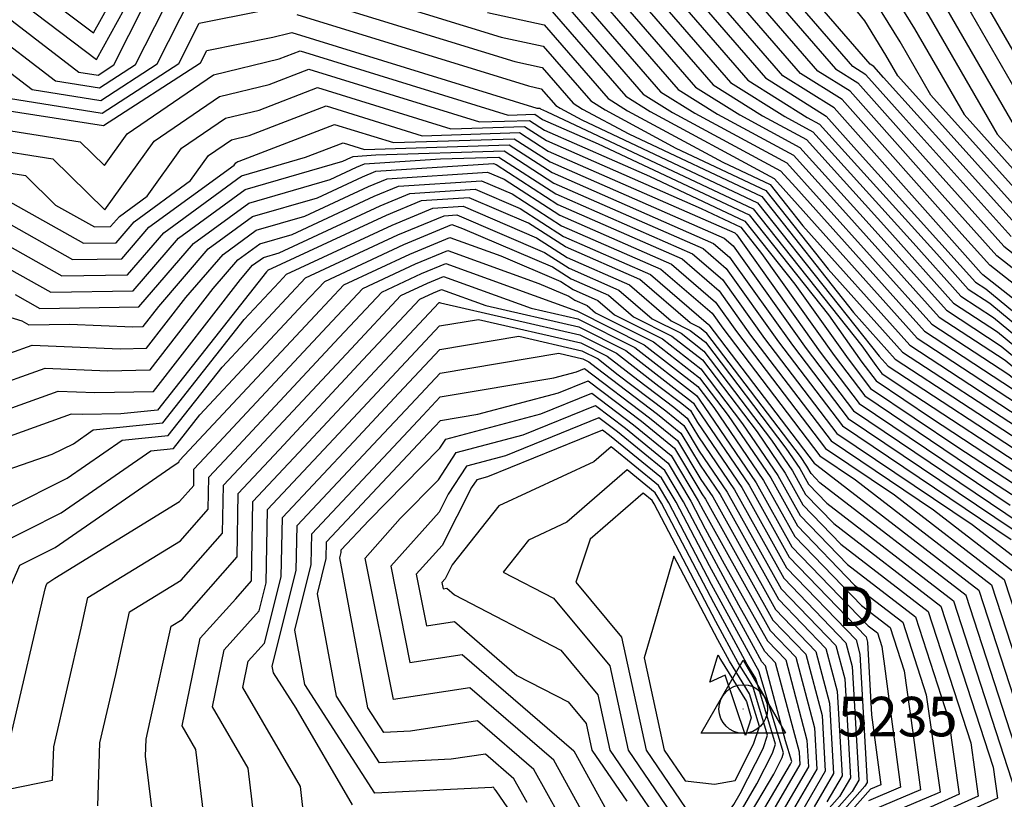
# Model space of a CAD drawing. Extents: x 625051 to 633554, y 7446011 to 7456989.
# Drawn here: x 628784 to 629407, y 7449398 to 7449891 of the extents above; entities that cross this region are included whole.
import ezdxf
from ezdxf.enums import TextEntityAlignment as Align

# ---------------------------------------------------------------- set-up
doc = ezdxf.new("R2010")
doc.units = 0
doc.header["$MEASUREMENT"] = 0
for name, color, linetype in [('border', 5, 'CONTINUOUS'), ('CE-CONT', 7, 'CONTINUOUS'), ('CE-CONTIN', 7, 'CONTINUOUS'), ('CE-MON-S', 7, 'CONTINUOUS')]:
    doc.layers.add(name, color=color, linetype=linetype)
doc.styles.get("Standard").update_dxf_attribs({"font": 'txt', "height": 0.2})

msp = doc.modelspace()

# ---------------------------------------------------------------- linework, layer by layer
at = {"layer": 'border', "color": 5, "linetype": 'Continuous'}
msp.add_3dface([(625433.8565, 7456283.117, 4982.1194), (633173.6737, 7456283.117, 0.0001), (633173.6737, 7446718.615, 0.0001), (625433.8565, 7446718.615, 4982.1194)], dxfattribs=at)
at = {"layer": 'CE-CONT', "color": 33, "linetype": 'Continuous'}
for points, elevation in [([(629298.8032, 7449012.7364), (629318.5087, 7449049.4239), (629388.9649, 7449202.1568), (629398.2261, 7449203.6562), (629576.9888, 7449234.783), (629579.3707, 7449281.8813), (629583.3106, 7449339.1377), (629603.3699, 7449392.2404), (629628.4394, 7449477.7287), (629648.5125, 7449518.7005), (629622.0331, 7449544.058), (629588.3639, 7449597.97), (629489.049, 7449702.2036), (629415.3978, 7449760.0713), (629330.3287, 7449854.617), (629324.0739, 7449861.6516), (629321.895, 7449863.0189), (629263.5476, 7449930.3035), (629137.3125, 7450085.5646), (629130.0249, 7450120.8855), (629103.5224, 7450247.0191), (629089.1328, 7450332.0218), (629087.4622, 7450378.9606)], 5066.9999), ([(629301.4895, 7449006.3833), (629325.1762, 7449050.4827), (629393.0416, 7449197.5994), (629468.4069, 7449209.8007), (629582.5044, 7449229.6678), (629585.0895, 7449280.7839), (629589.3655, 7449342.9246), (629607.9707, 7449392.178), (629631.223, 7449471.4694), (629655.6067, 7449521.2397), (629623.441, 7449552.0427), (629593.4078, 7449600.1326), (629480.989, 7449718.1191), (629419.867, 7449766.1426), (629339.3011, 7449855.6834), (629331.6787, 7449868.8443), (629318.3389, 7449890.3897), (629153.6945, 7450092.8918), (629137.3657, 7450172.0333), (629120.8517, 7450250.6285), (629111.8854, 7450303.5946), (629109.2642, 7450377.2416)], 5063.9999), ([(629304.1759, 7449000.0301), (629331.8436, 7449051.5414), (629397.1183, 7449193.042), (629538.5878, 7449215.9453), (629588.02, 7449224.5526), (629590.8083, 7449279.6865), (629595.4204, 7449346.7116), (629612.5716, 7449392.1156), (629634.0066, 7449465.2101), (629662.7009, 7449523.779), (629624.8488, 7449560.0273), (629598.4516, 7449602.2952), (629472.929, 7449734.0345), (629424.3362, 7449772.2138), (629360.2852, 7449843.4), (629340.7471, 7449877.1344), (629306.5541, 7449932.3602), (629170.0766, 7450100.219), (629144.7066, 7450223.1811), (629138.181, 7450254.2379), (629134.638, 7450275.1674), (629131.0663, 7450375.5226)], 5060.9999), ([(629152.3963, 7450372.1827), (629155.8654, 7450259.825), (629157.7687, 7450246.599), (629186.4586, 7450107.5461), (629294.7694, 7449974.3308), (629349.8155, 7449885.4245), (629381.2693, 7449831.1166), (629428.8053, 7449778.2851), (629464.869, 7449749.9499), (629603.4955, 7449604.4578), (629626.2567, 7449568.012), (629669.7951, 7449526.3182), (629636.7902, 7449458.9508), (629617.1724, 7449392.0532), (629601.4753, 7449350.4985), (629596.5271, 7449278.5891), (629593.6309, 7449221.3214), (629593.1689, 7449219.6379), (629591.3453, 7449219.2691), (629401.195, 7449188.4846), (629338.511, 7449052.6002), (629306.8622, 7448993.6769)], 5057.9999), ([(629312.2349, 7448980.9706), (629351.8459, 7449054.7177), (629409.3483, 7449179.3699), (629583.7807, 7449207.6097), (629601.0869, 7449211.1096), (629605.471, 7449227.0865), (629607.9646, 7449276.3942), (629613.5851, 7449358.0723), (629626.3741, 7449391.9284), (629642.3573, 7449446.4322), (629683.9835, 7449531.3966), (629629.0724, 7449583.9813), (629613.5832, 7449608.783), (629448.7489, 7449781.7808), (629437.7437, 7449790.4276), (629423.2376, 7449806.5497), (629367.9523, 7449902.0047), (629271.1999, 7450058.2718), (629219.2228, 7450122.2004), (629205.4548, 7450188.9304), (629192.5722, 7450278.4526), (629190.3802, 7450349.4451)], 5051.9999), ([(628767.778, 7450206.3541), (628812.7421, 7450216.4419), (628868.8947, 7450235.8293), (628904.8791, 7450202.3548), (628914.5933, 7450204.3048), (628956.5943, 7450194.9612), (629004.8837, 7450026.5748), (629007.4405, 7450022.1568), (629008.489, 7450020.3844), (629009.2512, 7450019.8716), (629010.9363, 7450019.3505), (629120.3708, 7449996.0388), (629244.5198, 7449852.8738), (629282.0485, 7449829.3236), (629289.7157, 7449825.1838), (629363.9142, 7449742.9685), (629383.8356, 7449720.7574), (629397.4837, 7449711.8271)], 5087.9999), ([(629252.39, 7450136.3105), (629377.6358, 7449942.3549), (629391.0897, 7449915.9002), (629397.3916, 7449897.1087), (629451.467, 7449803.5179), (629505.8178, 7449736.7981), (629623.6709, 7449613.1082), (629631.8881, 7449599.9506), (629661.9044, 7449571.2061), (629688.3156, 7449544.458), (629693.7155, 7449533.0507), (629680.706, 7449500.8249), (629647.9245, 7449433.9136), (629635.5757, 7449391.8036), (629625.6949, 7449365.6461), (629619.4022, 7449274.1994), (629617.3112, 7449232.8516), (629609.0049, 7449202.5812), (629576.2162, 7449195.9502), (629417.5017, 7449170.2551), (629365.1807, 7449056.8352), (629317.6076, 7448968.2643)], 5045.9999), ([(629123.3876, 7450063.5399), (629299.7878, 7449860.1203), (629314.0618, 7449851.163), (629355.0367, 7449805.08), (629406.4594, 7449747.9288), (629505.169, 7449670.3728)], 5072.9999), ([(629513.229, 7449654.4573), (629401.9902, 7449741.8576), (629367.3906, 7449780.3115), (629309.0557, 7449845.9188), (629288.7342, 7449858.671), (629122.7843, 7450050.0397)], 5075.9999), ([(629521.289, 7449638.5419), (629397.521, 7449735.7863), (629379.7446, 7449755.543), (629304.0496, 7449840.6745), (629277.6806, 7449857.2217), (629122.1809, 7450036.5395)], 5078.9999), ([(629529.349, 7449622.6265), (629393.0519, 7449729.715), (629392.0985, 7449730.7745), (629299.0435, 7449835.4302), (629266.627, 7449855.7724), (629121.5776, 7450023.0392)], 5081.9999), ([(629119.7675, 7449982.5386), (629233.4662, 7449851.4245), (629267.8359, 7449829.8566), (629285.6119, 7449820.2588), (629349.0509, 7449749.9655), (629379.2233, 7449716.325), (629399.8946, 7449702.7994)], 5090.9999), ([(629119.1641, 7449969.0384), (629222.4126, 7449849.9752), (629253.6234, 7449830.3897), (629281.5082, 7449815.3337), (629334.1876, 7449756.9626), (629374.6111, 7449711.8927), (629402.3055, 7449693.7717), (629541.0815, 7449579.0674), (629548.9509, 7449567.2064), (629590.6337, 7449498.1155), (629580.7764, 7449456.9587), (629561.9624, 7449392.8021), (629528.8166, 7449305.0555), (629527.9015, 7449291.7579), (629527.3483, 7449280.8195), (629483.1998, 7449273.1322), (629416.3549, 7449257.1336), (629361.4066, 7449238.0782), (629332.395, 7449192.2944), (629275.8416, 7449072.9965), (629119.917, 7449150.1475), (629101.6272, 7449156.3634), (629084.3939, 7449160.1915), (629067.1949, 7449156.2931)], 5093.9999), ([(629118.5608, 7449955.5381), (629211.359, 7449848.526), (629239.4108, 7449830.9227), (629277.4044, 7449810.4087), (629319.3243, 7449763.9596), (629369.9989, 7449707.4603), (629404.7163, 7449684.744), (629534.709, 7449577.2995), (629548.1167, 7449557.0911), (629584.9138, 7449496.0984), (629572.787, 7449445.4658), (629557.3616, 7449392.8645), (629522.7617, 7449301.2686), (629522.1827, 7449292.8553), (629521.8327, 7449285.9347), (629493.9004, 7449281.071), (629419.5109, 7449263.2666), (629358.3606, 7449242.0605), (629326.0745, 7449191.1091), (629273.4554, 7449080.1105), (629128.378, 7449151.8943), (629105.3416, 7449159.7234), (629083.6359, 7449164.545), (629061.9732, 7449159.6349)], 5096.9999), ([(628770.554, 7449912.822), (628832.2956, 7449866.097), (628867.8844, 7449930.3397)], 5108.9999), ([(628784.6828, 7449917.4542), (628830.3999, 7449882.8564), (628856.7518, 7449930.4253)], 5105.9999), ([(629117.3541, 7449928.5377), (629189.2518, 7449845.6274), (629210.9856, 7449831.9888), (629269.1968, 7449800.5586), (629289.5976, 7449777.9536), (629360.7745, 7449698.5955), (629409.5381, 7449666.6886), (629521.9641, 7449573.7636), (629546.4482, 7449536.8606), (629573.474, 7449492.0643), (629556.8081, 7449422.48), (629548.1599, 7449392.9893), (629514.6942, 7449304.3959)], 5102.9999), ([(629116.7507, 7449915.0375), (629178.1982, 7449844.1781), (629196.773, 7449832.5219), (629265.0931, 7449795.6336), (629274.7343, 7449784.9506), (629356.1623, 7449694.1632), (629411.949, 7449657.6608), (629515.5916, 7449571.9957), (629545.614, 7449526.7453), (629567.7541, 7449490.0472), (629548.8187, 7449410.9871), (629543.5591, 7449393.0517), (629523.2062, 7449339.1718), (629508.7092, 7449300.7485), (629428.9786, 7449281.6658), (629349.2227, 7449254.0074), (629307.113, 7449187.5535), (629266.2968, 7449101.4525), (629153.7612, 7449157.1348)], 5105.9999), ([(629377.0207, 7449910.2948), (629385.7011, 7449895.3074), (629442.7318, 7449796.6016), (629448.6258, 7449789.3663), (629618.627, 7449610.9456), (629630.4802, 7449591.9659), (629673.7782, 7449550.5024), (629686.3763, 7449537.7437), (629688.9521, 7449532.3024), (629682.7466, 7449516.9308), (629645.1409, 7449440.1729), (629630.9749, 7449391.866), (629619.64, 7449361.8592), (629613.6834, 7449275.2968), (629611.3911, 7449229.9691), (629605.0459, 7449206.8454), (629579.9985, 7449201.78), (629413.425, 7449174.8125), (629358.5133, 7449055.7764), (629314.9213, 7448974.6175)], 5048.9999), ([(628760.9659, 7449870.3829), (628791.5825, 7449846.9862), (628835.1243, 7449840.1542), (628870.7705, 7449863.2155), (628892.5306, 7449906.2796)], 5117.9999), ([(628762.3333, 7449903.0482), (628821.1942, 7449858.0679), (628833.3907, 7449856.1542), (628843.3755, 7449862.6139), (628862.3659, 7449900.1967)], 5111.9999), ([(628963.6909, 7449905.9581), (629097.0194, 7449864.7257), (629114.3373, 7449861.0366), (629133.9838, 7449838.3809), (629139.9227, 7449834.6541), (629169.1107, 7449818.8945), (629253.1738, 7449779.2453), (629311.3411, 7449705.8374), (629337.7135, 7449676.4337), (629421.5925, 7449621.55)], 5117.9999), ([(629116.1474, 7449901.5373), (629167.1446, 7449842.7288), (629182.5604, 7449833.0549), (629258.325, 7449792.147), (629261.1398, 7449790.8194), (629263.0875, 7449788.3614), (629351.5501, 7449689.7308), (629414.3598, 7449648.6331)], 5108.9999), ([(628776.7767, 7449841.4454), (628835.9911, 7449832.1542), (628884.468, 7449863.5162), (628897.3333, 7449888.9773), (628936.5667, 7449896.846)], 5120.9999), ([(628959.1349, 7449894.5667), (629105.6277, 7449849.2632), (629113.734, 7449847.5364), (629122.9302, 7449836.9316), (629125.7101, 7449835.1871), (629139.3725, 7449827.8103), (629250.5184, 7449775.3873), (629327.4256, 7449678.3294), (629333.1013, 7449672.0013), (629424.0033, 7449612.5223)], 5120.9999), ([(629079.8028, 7449895.6506), (629115.544, 7449888.037), (629156.091, 7449841.2795), (629168.3478, 7449833.588), (629228.5869, 7449801.0629), (629258.4845, 7449786.9614), (629279.172, 7449760.8534), (629346.9379, 7449685.2984), (629416.7707, 7449639.6054)], 5111.9999), ([(628761.9709, 7449835.9046), (628836.8579, 7449824.1542), (628898.1654, 7449863.817), (628902.1361, 7449871.675), (628943.9457, 7449880.0605), (628954.354, 7449882.5722), (628955.8391, 7449883.1447), (629111.0228, 7449835.1364), (629112.815, 7449835.1921), (629113.3477, 7449834.8489), (629117.1103, 7449833.2), (629247.8631, 7449771.5292), (629316.4939, 7449684.9162), (629325.4414, 7449672.3445), (629329.2418, 7449667.349), (629343.9102, 7449657.4786), (629426.4142, 7449603.4945)], 5123.9999), ([(628760.6784, 7449823.6177), (628822.1199, 7449813.8696), (628837.3312, 7449798.9946), (628851.6954, 7449819.0549), (628906.3967, 7449856.3555), (628948.0155, 7449866.3992), (628961.2748, 7449871.5105), (629092.8541, 7449830.8045), (629109.5817, 7449831.3248), (629114.5531, 7449828.121), (629149.6707, 7449812.7321), (629245.2077, 7449767.6712), (629295.3541, 7449704.3857), (629316.6298, 7449674.4921), (629325.6666, 7449662.6136), (629360.5461, 7449639.1432), (629428.8251, 7449594.4668)], 5126.9999), ([(628763.5508, 7449796.3197), (628787.4108, 7449792.5341), (628806.4165, 7449773.9486), (628831.0616, 7449760.0883), (628841.234, 7449760.248), (628846.8324, 7449766.7669), (628864.4165, 7449779.6092), (628886.0554, 7449809.829), (628914.0439, 7449828.9142), (628935.3385, 7449834.0531), (628972.1463, 7449848.242), (629056.5169, 7449822.1407), (629103.115, 7449823.5902), (629116.9641, 7449814.6654), (629214.7916, 7449771.7963), (629239.897, 7449759.9551), (629253.0746, 7449743.3248), (629299.0068, 7449678.7873), (629318.5164, 7449653.1428), (629393.8178, 7449602.4723), (629433.6468, 7449576.4114)], 5132.9999), ([(628774.094, 7449777.9178), (628824.1613, 7449749.7602), (628844.8269, 7449750.0847), (628856.2002, 7449763.3279), (628891.9229, 7449789.4175), (628903.2355, 7449805.216), (628917.8675, 7449815.1935), (628929, 7449817.8801), (628977.582, 7449836.6077), (629038.3482, 7449817.8088), (629099.8817, 7449819.7229), (629118.1696, 7449807.9375), (629236.092, 7449756.2627), (629237.3644, 7449755.1654), (629290.1952, 7449680.9349), (629314.9412, 7449648.4073), (629410.4537, 7449584.1369)], 5135.9999), ([(628768.4204, 7449766.8999), (628817.261, 7449739.4321), (628848.4198, 7449739.9213), (628865.5681, 7449759.889), (628919.4293, 7449799.2258), (628920.4155, 7449800.603), (628921.691, 7449801.4728), (628922.6615, 7449801.707), (628983.0177, 7449824.9735), (629020.1796, 7449813.4769), (629096.6484, 7449815.8556), (629119.375, 7449801.2097), (629229.4324, 7449752.9814), (629235.1368, 7449748.0622), (629281.3837, 7449683.0825), (629311.3661, 7449643.6719), (629427.0895, 7449565.8015)], 5138.9999), ([(628772.5915, 7449750.3453), (628810.3608, 7449729.1041), (628852.0127, 7449729.758), (628874.9359, 7449756.4501), (628924.1444, 7449792.3888), (628964.5754, 7449804.1346), (628988.4534, 7449813.3392), (629002.011, 7449809.145), (629093.4151, 7449811.9883), (629120.5805, 7449794.4818), (629222.7727, 7449749.7001), (629232.9091, 7449740.9591), (629272.5722, 7449685.2301), (629307.791, 7449638.9365), (629435.4816, 7449553.0134)], 5141.9999), ([(628780.9337, 7449717.2362), (628796.5603, 7449708.4479), (628859.1985, 7449709.4313), (628893.6715, 7449749.5722), (628928.7618, 7449775.1999), (628980.1336, 7449790.1241), (628996.9023, 7449797.9294), (629001.8428, 7449799.9784), (629050.064, 7449803.1063), (629086.9484, 7449804.2537), (629122.9915, 7449781.0262), (629209.4535, 7449743.1376), (629228.4538, 7449726.7528), (629254.9491, 7449689.5253), (629300.6407, 7449629.4657), (629386.3425, 7449571.7968), (629422.7309, 7449543.7069)], 5147.9999), ([(628688.3596, 7449729.9324), (628785.1049, 7449700.6816), (628789.66, 7449698.1198), (628815.2985, 7449698.5223), (628855.2562, 7449696.853), (628861.8674, 7449696.9831), (628871.7055, 7449709.6478), (628903.0394, 7449746.1333), (628931.0705, 7449766.6054), (628972.1078, 7449778.5273), (629000.6387, 7449791.8075), (629009.0448, 7449795.2937), (629083.6095, 7449800.1305), (629085.1066, 7449799.4897), (629124.1969, 7449774.2983), (629202.7938, 7449739.8564), (629226.2261, 7449719.6497), (629246.1375, 7449691.673), (629297.0655, 7449624.7303), (629361.773, 7449581.1885), (629414.701, 7449540.3308)], 5150.9999), ([(628762.0253, 7449657.1397), (628799.9227, 7449670.7685), (628839.3388, 7449669.1218), (628866.2204, 7449669.6508), (628906.2229, 7449721.1463), (628921.775, 7449739.2554), (628935.6879, 7449749.4164), (628956.0562, 7449755.3337), (629008.1115, 7449779.5638), (629023.4487, 7449785.9245), (629075.8749, 7449789.3252), (629095.341, 7449780.9922), (629126.6079, 7449760.8427), (629189.4746, 7449733.2938), (629221.7708, 7449705.4434), (629228.5145, 7449695.9682), (629289.9153, 7449615.2594), (629312.634, 7449599.972), (629398.6413, 7449533.5787), (629426.3391, 7449448.2514)], 5156.9999), ([(628777.6341, 7449680.2617), (628791.6752, 7449685.3112), (628847.2975, 7449682.9874), (628864.0439, 7449683.3169), (628888.9642, 7449715.397), (628912.4072, 7449742.6943), (628933.3792, 7449758.0109), (628964.082, 7449766.9305), (629004.3751, 7449785.6856), (629016.2468, 7449790.6091), (629079.7422, 7449794.7279), (629090.2238, 7449790.2409), (629125.4024, 7449767.5705), (629196.1342, 7449736.5751), (629223.9985, 7449712.5465), (629237.326, 7449693.8206), (629293.4904, 7449619.9949), (629337.2035, 7449590.5803), (629406.6711, 7449536.9548), (629429.0425, 7449468.0364)], 5153.9999), ([(629420.9322, 7449408.6816), (629382.5815, 7449526.8266), (629290.0539, 7449598.2533), (629284.4599, 7449604.0575), (629281.838, 7449608.7573), (629277.6621, 7449614.8807), (629218.5566, 7449692.7049), (629213.8024, 7449696.4062), (629207.8335, 7449699.4138), (629176.1553, 7449726.7313), (629129.0189, 7449747.387), (629105.5754, 7449762.4948), (629068.1403, 7449778.5199), (629037.8526, 7449776.5553), (629015.5844, 7449767.3201), (628940.5887, 7449732.412), (628940.4581, 7449732.2728), (628939.8305, 7449731.6003), (628870.9862, 7449644.2418), (628847.6849, 7449641.8681), (628823.4214, 7449641.3906), (628816.4176, 7449641.6832), (628730.8076, 7449610.8959)], 5162.9999), ([(628804.3551, 7449616.2365), (628817.7775, 7449622.9528), (628830.3369, 7449631.6605), (628874.3583, 7449636.145), (628925.8249, 7449701.4523), (628948.0191, 7449725.234), (628952.6352, 7449730.1582), (629019.3208, 7449761.1982), (629045.0546, 7449771.8706), (629064.273, 7449773.1173), (629110.6927, 7449753.2461), (629130.2243, 7449740.6592), (629169.4956, 7449723.4501), (629195.8881, 7449700.6907), (629207.9742, 7449694.6007), (629217.6008, 7449687.106), (629268.5275, 7449620.0509), (629277.253, 7449607.2563), (629282.7313, 7449597.436), (629294.4199, 7449585.3083), (629374.5517, 7449523.4505), (629413.5994, 7449403.1581)], 5165.9999), ([(628776.8351, 7449582.4909), (628813.8952, 7449601.0352), (628848.5729, 7449625.0779), (628877.7304, 7449628.0481), (628911.8192, 7449671.3044), (628955.58, 7449718.1952), (628964.6817, 7449727.9044), (629023.0572, 7449755.0763), (629052.2565, 7449767.186), (629060.4057, 7449767.7146), (629115.8099, 7449743.9974), (629131.4298, 7449733.9313), (629162.836, 7449720.1688), (629183.9427, 7449701.9676), (629202.146, 7449692.7952), (629216.6451, 7449681.5071), (629259.3929, 7449625.2212), (629272.6679, 7449605.7553), (629281.0028, 7449590.8145), (629298.7859, 7449572.3632), (629366.5218, 7449520.0745), (629399.5291, 7449418.3905), (629402.308, 7449398.6989), (629344.8531, 7449372.836)], 5168.9999), ([(628810.013, 7449579.1176), (628866.8089, 7449618.4952), (628881.1025, 7449619.9513), (628897.8135, 7449641.1564), (628963.1409, 7449711.1564), (628976.7282, 7449725.6506), (629026.7936, 7449748.9545), (629057.2123, 7449761.5699), (629063.9319, 7449759.147), (629120.9271, 7449734.7487), (629132.6353, 7449727.2035), (629156.1764, 7449716.8875), (629171.9973, 7449703.2445), (629196.3179, 7449690.9897), (629215.6894, 7449675.9082), (629250.2583, 7449630.3914), (629268.0829, 7449604.2542), (629279.2742, 7449584.193), (629303.1519, 7449559.4182), (629358.4919, 7449516.6984), (629385.4588, 7449433.6229), (629390.2123, 7449399.9386), (629351.2804, 7449382.4136)], 5171.9999), ([(628893.8391, 7449596.5077), (628894.0232, 7449606.8584), (628900.6817, 7449613.9486), (628978.2628, 7449697.0788), (629000.8212, 7449721.1431), (629034.2665, 7449736.7108), (629054.5871, 7449745.1382), (629112.2507, 7449724.3466), (629131.1615, 7449716.2513), (629135.0462, 7449713.7478), (629142.8571, 7449710.325), (629148.1064, 7449705.7983), (629184.6615, 7449687.3787), (629213.7779, 7449664.7105), (629231.989, 7449640.7319), (629258.9128, 7449601.2521), (629275.8171, 7449570.9501), (629311.8839, 7449533.5281), (629342.4322, 7449509.9463), (629357.3182, 7449464.0877), (629366.021, 7449402.4179), (629364.1348, 7449401.5688), (629317.7779, 7449382.0304)], 5177.9999), ([(628902.9822, 7449581.4287), (628903.3436, 7449601.7478), (628916.4146, 7449615.6663), (628985.8237, 7449690.04), (629012.8677, 7449718.8893), (629038.0029, 7449730.5889), (629053.2745, 7449736.9224), (629136.0455, 7449707.0778), (629136.2476, 7449707.0315), (629178.8334, 7449685.5732), (629212.8222, 7449659.1116), (629222.8544, 7449645.9022), (629254.3277, 7449599.7511), (629274.0885, 7449564.3286), (629316.2498, 7449520.5831), (629334.4023, 7449506.5703), (629343.2479, 7449479.3201), (629348.7669, 7449440.2118), (629353.5582, 7449403.9796), (629319.2157, 7449389.505)], 5180.9999), ([(628912.1252, 7449566.3498), (628912.664, 7449596.6371), (628932.1474, 7449617.3839), (628993.3847, 7449683.0012), (629024.9142, 7449716.6355), (629041.7393, 7449724.467), (629051.9619, 7449728.7066), (629107.3676, 7449708.7291), (629136.8622, 7449701.9796), (629173.0052, 7449683.7677), (629211.8665, 7449653.5127), (629213.7198, 7449651.0724), (629249.7427, 7449598.2501), (629272.3599, 7449557.7071), (629320.6158, 7449507.6381), (629326.3725, 7449503.1942), (629329.1776, 7449494.5525), (629330.9278, 7449482.1502), (629341.0538, 7449405.578), (629320.6535, 7449396.9797)], 5183.9999), ([(628921.2683, 7449551.2709), (628921.9844, 7449591.5265), (628947.8803, 7449619.1016), (629000.9456, 7449675.9624), (629036.9607, 7449714.3817), (629045.4757, 7449718.3452), (629050.6493, 7449720.4908), (629078.6896, 7449710.3803), (629137.4768, 7449696.9277), (629167.1771, 7449681.9622), (629201.4007, 7449655.3177), (629207.7153, 7449650.5186), (629210.0874, 7449648.5826), (629212.0587, 7449645.2838), (629245.1576, 7449596.749), (629270.6313, 7449551.0857), (629319.2368, 7449500.6539), (629320.0807, 7449497.4741), (629322.7045, 7449451.3751), (629328.5494, 7449407.1763), (629322.0913, 7449404.4543), (629273.1849, 7449349.0336)], 5186.9999), ([(629397.4837, 7449711.8271), (629514.0163, 7449615.508)], 5087.9999), ([(629399.8946, 7449702.7994), (629547.4539, 7449580.8353), (629549.7851, 7449577.3216), (629596.3536, 7449500.1325), (629588.7659, 7449468.4516), (629566.5633, 7449392.7397), (629534.8714, 7449308.8424), (629533.6203, 7449290.6605), (629532.8639, 7449275.7044), (629472.4992, 7449265.1934), (629413.199, 7449251.0005), (629364.4526, 7449234.0959), (629338.7155, 7449193.4796), (629278.2279, 7449065.8825), (629111.4559, 7449148.4006), (629097.9128, 7449153.0034), (629085.152, 7449155.838), (629072.4165, 7449152.9513), (628971.7275, 7449122.1003), (628929.7274, 7449108.9858), (628921.8385, 7449107.0263), (628896.7569, 7449099.4972), (628791.1262, 7449068.7511), (628750.0569, 7449061.4613)], 5090.9999), ([(628913.1322, 7449492.568), (628935.3327, 7449517.1866), (628939.8008, 7449534.9601), (628940.6253, 7449581.3052), (628979.3461, 7449622.5369), (629016.0675, 7449661.8848), (629049.4361, 7449697.481), (629074.0616, 7449701.6168), (629138.7059, 7449686.8239), (629155.5207, 7449678.3512), (629174.8965, 7449663.2664), (629197.5403, 7449646.0567), (629206.0467, 7449639.1142), (629213.116, 7449627.2847), (629235.9875, 7449593.7469), (629267.1742, 7449537.8427), (629306.5162, 7449497.0225), (629310.5115, 7449481.9688), (629314.6035, 7449410.0726), (629310.4226, 7449402.922), (629268.1024, 7449354.9648)], 5192.9999), ([(628928.4011, 7449485.3142), (628938.7064, 7449496.7419), (628949.2805, 7449538.804), (628949.9457, 7449576.1946), (628995.0789, 7449624.2545), (629023.6284, 7449654.846), (629049.5712, 7449682.5207), (629099.445, 7449690.8969), (629139.3204, 7449681.7721), (629149.6926, 7449676.5457), (629161.6444, 7449667.2407), (629192.4529, 7449643.8257), (629204.0264, 7449634.38), (629213.6447, 7449618.2852), (629231.4025, 7449592.2459), (629265.4456, 7449531.2212), (629300.1558, 7449495.2068), (629305.7268, 7449474.2162), (629309.2977, 7449411.4755), (629302.3963, 7449399.672), (629265.5612, 7449357.9304)], 5195.9999), ([(628958.7602, 7449542.6479), (628959.2661, 7449571.0839), (629010.8118, 7449625.9722), (629031.1894, 7449647.8072), (629049.7063, 7449667.5604), (629124.8284, 7449680.1771), (629139.935, 7449676.7202), (629143.8644, 7449674.7402), (629148.3923, 7449671.2151), (629187.3654, 7449641.5948), (629202.006, 7449629.6458), (629214.1733, 7449609.2856), (629226.8174, 7449590.7449), (629263.7171, 7449524.5997), (629293.7955, 7449493.3911), (629300.9422, 7449466.4636), (629303.992, 7449412.8784), (629294.3701, 7449396.422)], 5198.9999), ([(628968.24, 7449546.4918), (628968.5865, 7449565.9733), (629026.5447, 7449627.6898), (629038.7503, 7449640.7684), (629049.8415, 7449652.6), (629121.6163, 7449664.6546), (629135.9321, 7449668.4543), (629141.1883, 7449670.5927), (629182.2779, 7449639.3638), (629199.9857, 7449624.9116), (629214.7019, 7449600.2861), (629222.2323, 7449589.2438), (629261.9885, 7449517.9783), (629287.4352, 7449491.5755), (629296.1575, 7449458.7109), (629298.6863, 7449414.2813), (629286.3438, 7449393.172)], 5201.9999), ([(628987.1994, 7449554.1796), (628987.2273, 7449555.752), (629004.6163, 7449574.2686), (629049.5776, 7449620.1292), (629053.3429, 7449625.9091), (629113.4882, 7449641.8732), (629145.6924, 7449654.9745), (629172.103, 7449634.9019), (629195.945, 7449615.4432), (629213.0229, 7449586.8658), (629216.1807, 7449580.8513), (629220.3344, 7449573.2059), (629258.5314, 7449504.7353), (629274.7146, 7449487.9441), (629286.5883, 7449443.2057), (629288.0748, 7449417.0871), (629270.2914, 7449386.672)], 5207.9999), ([(629068.6069, 7449468.5445), (629020.1687, 7449461.1098), (629002.2405, 7449550.6229), (629024.5743, 7449575.5676), (629048.658, 7449600.133), (629059.8585, 7449617.3265), (629102.2663, 7449628.5826), (629147.9444, 7449647.1654), (629167.0155, 7449632.671), (629193.9247, 7449610.709), (629208.3633, 7449586.5481), (629217.5085, 7449569.1294), (629229.5381, 7449546.9876), (629256.8028, 7449498.1138), (629268.3542, 7449486.1284), (629281.8036, 7449435.453), (629282.7691, 7449418.49), (629262.2651, 7449383.422), (629252.855, 7449372.7585), (629227.9008, 7449344.5076), (629200.7628, 7449310.936), (629146.0432, 7449378.7098), (629121.6867, 7449422.7261), (629068.6069, 7449468.5445)], 5210.9999), ([(629049.0469, 7449579.6454), (629018.4662, 7449545.4899), (629030.6894, 7449484.4615), (629063.7136, 7449489.5303), (629134.2869, 7449428.6115), (629166.6706, 7449370.0888), (629205.0805, 7449322.5157), (629224.1297, 7449346.081), (629250.3138, 7449375.7241), (629254.2389, 7449380.172), (629277.4633, 7449419.8929), (629277.019, 7449427.7004), (629261.9939, 7449484.3127), (629255.0742, 7449491.4924), (629238.7418, 7449520.7693), (629218.8363, 7449557.4076), (629203.7036, 7449586.2304), (629191.9043, 7449605.9748), (629161.9281, 7449630.44), (629150.1964, 7449639.3563), (629091.0444, 7449615.292), (629066.3742, 7449608.7439), (629054.888, 7449591.1118), (629049.0469, 7449579.6454)], 5213.9999), ([(629247.3738, 7449379.2996), (629271.3793, 7449420.1749), (629272.0568, 7449421.51), (629272.1863, 7449421.902), (629268.2437, 7449434.9838), (629255.6336, 7449482.497), (629253.3457, 7449484.8709), (629247.9455, 7449494.5511), (629220.1642, 7449545.6857), (629199.044, 7449585.9127), (629189.884, 7449601.2406), (629156.8406, 7449628.2091), (629152.4484, 7449631.5472), (629079.8224, 7449602.0014), (629072.8899, 7449600.1614), (629069.6622, 7449595.2066), (629050.9993, 7449558.5704), (629034.692, 7449540.3568), (629041.21, 7449507.8131), (629058.8204, 7449510.5161), (629098.3571, 7449476.3881), (629130.8373, 7449459.5719), (629142.1099, 7449445.9492), (629145.7895, 7449429.0374)], 5216.9999), ([(628727.6937, 7449589.7896), (628804.3551, 7449616.2365)], 5165.9999), ([(629168.6332, 7449429.0862), (629212.702, 7449364.3619), (629220.3625, 7449363.5003), (629239.4866, 7449389.5201), (629250.1958, 7449407.755), (629260.0751, 7449427.2255), (629261.964, 7449432.9436), (629249.4868, 7449474.3443), (629244.0112, 7449483.2369), (629222.8198, 7449522.242), (629189.7247, 7449585.2773), (629185.8433, 7449591.7722), (629167.9847, 7449606.3476), (629129.9473, 7449573.2171), (629105.7286, 7449561.9747), (629089.7054, 7449541.682), (629121.5776, 7449525.1806), (629157.0533, 7449482.3088), (629168.6332, 7449429.0862)], 5222.9999), ([(628778.0849, 7449438.008), (628799.8246, 7449531.2003), (628800.4433, 7449533.1759), (628801.1227, 7449534.7189), (628802.2486, 7449535.2823), (628806.0442, 7449537.9139), (628884.913, 7449586.3607), (628893.8391, 7449596.5077)], 5177.9999), ([(629180.055, 7449429.1106), (629208.7534, 7449386.9611), (629228.2911, 7449384.7635), (629235.5431, 7449394.6303), (629239.604, 7449401.545), (629254.0843, 7449430.0833), (629256.8528, 7449438.4644), (629247.4914, 7449469.5264), (629238.38, 7449484.3238), (629224.1476, 7449510.5201), (629185.065, 7449584.9596), (629183.823, 7449587.038), (629178.1081, 7449591.7022), (629144.7306, 7449562.6305), (629135.6313, 7449535.4062), (629164.525, 7449500.4886), (629180.055, 7449429.1106)], 5225.9999), ([(628747.576, 7449398.4556), (628804.6156, 7449410.0425), (628805.2958, 7449431.2374), (628822.7128, 7449506.3072), (628826.9707, 7449525.5816), (628885.4599, 7449561.5098), (628902.9822, 7449581.4287)], 5180.9999), ([(628766.4515, 7449557.32), (628810.013, 7449579.1176)], 5171.9999), ([(628833.212, 7449393.8033), (628834.4896, 7449433.6124), (628844.5413, 7449476.9366), (628853.2959, 7449516.5656), (628886.0068, 7449536.6589), (628912.1252, 7449566.3498)], 5183.9999), ([(629125.4158, 7449387.3308), (629109.0864, 7449416.8407), (629073.5001, 7449447.5588), (629030.9875, 7449441.0336), (629014.1694, 7449440.2287), (629004.1129, 7449455.8317), (628986.3576, 7449550.8311), (628987.1994, 7449554.1796)], 5207.9999), ([(628869.9126, 7449372.296), (628863.342, 7449425.3481), (628863.6834, 7449435.9873), (628866.3698, 7449447.5659), (628879.621, 7449507.5495), (628886.5536, 7449511.808), (628921.2683, 7449551.2709)], 5186.9999), ([(629150.4941, 7449308.1829), (629085.1913, 7449403.2967), (629084.161, 7449404.5727), (629083.886, 7449405.0698), (629083.2865, 7449405.5872), (629082.5704, 7449405.4773), (629008.5155, 7449401.9331), (628964.2339, 7449470.6375), (628957.8105, 7449505.0055), (628968.24, 7449546.4918)], 5201.9999), ([(629191.4769, 7449429.135), (629204.8047, 7449409.5603), (629223.2976, 7449407.4802), (629236.3963, 7449409.8878), (629248.0935, 7449432.9411), (629251.7416, 7449443.9852), (629245.4961, 7449464.7086), (629232.7489, 7449485.4106), (629225.4755, 7449498.7983), (629197.6626, 7449551.7727), (629184.1814, 7449505.4308), (629178.7848, 7449487.4692), (629191.4769, 7449429.135)], 5228.9999), ([(628994.3554, 7449394.3614), (628958.728, 7449455.6462), (628944.2943, 7449478.0405), (628943.537, 7449482.0927), (628958.7602, 7449542.6479)], 5198.9999), ([(628932.9713, 7449378.6506), (628928.3223, 7449417.7391), (628905.7598, 7449456.5502), (628913.1322, 7449492.568)], 5192.9999), ([(628964.0307, 7449383.4173), (628961.3388, 7449406.0503), (628924.9789, 7449468.5951), (628928.4011, 7449485.3142)], 5195.9999), ([(629225.6005, 7449489.3673), (629226.8033, 7449487.0764), (629227.1178, 7449486.4975), (629243.5007, 7449459.8908), (629246.6305, 7449449.506), (629242.9488, 7449438.3604), (629230.0584, 7449476.5286), (629220.3961, 7449471.9815), (629225.0175, 7449487.3633), (629225.6005, 7449489.3673)], 5231.9999), ([(629145.7895, 7449429.0374), (629167.7811, 7449396.7382)], 5216.9999)]:
    msp.add_lwpolyline(points, dxfattribs=dict(at, elevation=elevation))
at = {"layer": 'CE-CONTIN', "color": 1, "linetype": 'Continuous'}
for points, elevation in [([(629171.3883, 7450360.8139), (629174.2188, 7450269.1388), (629181.6117, 7450217.7647), (629202.8407, 7450114.8733), (629282.9846, 7450016.3013), (629358.8839, 7449893.7146), (629402.2535, 7449818.8332), (629433.2745, 7449784.3564), (629456.8089, 7449765.8654), (629608.5393, 7449606.6204), (629627.6645, 7449575.9966), (629676.8893, 7449528.8574), (629639.5738, 7449452.6915), (629621.7732, 7449391.9908), (629607.5302, 7449354.2854), (629602.2459, 7449277.4917), (629599.5509, 7449224.204), (629597.1279, 7449215.3737), (629587.563, 7449213.4394), (629405.2717, 7449183.9273), (629345.1784, 7449053.6589)], 5054.9999), ([(629410.9286, 7449754.0001), (629342.6827, 7449829.8485), (629319.0678, 7449856.4073), (629310.8414, 7449861.5696), (629123.991, 7450077.0401)], 5069.9999), ([(629120.9742, 7450009.539), (629255.5734, 7449854.3231), (629294.0374, 7449830.186), (629313.2071, 7449808.6265), (629378.7775, 7449735.9715), (629388.4478, 7449725.1898), (629395.0729, 7449720.8549), (629451.6401, 7449674.0996)], 5084.9999), ([(629117.9574, 7449942.0379), (629200.3054, 7449847.0767), (629225.1982, 7449831.4558), (629273.3006, 7449805.4837), (629304.461, 7449770.9566), (629365.3867, 7449703.0279), (629407.1272, 7449675.7163), (629528.3366, 7449575.5316), (629547.2824, 7449546.9759), (629579.1939, 7449494.0814), (629564.7975, 7449433.9729), (629552.7608, 7449392.9269), (629516.7068, 7449297.4816), (629516.4639, 7449293.9527), (629516.3171, 7449291.0499), (629504.6009, 7449289.0098), (629422.6668, 7449269.3997), (629355.3147, 7449246.0428)], 5099.9999), ([(628761.6496, 7449886.7155), (628806.3884, 7449852.5271), (628834.2575, 7449848.1542), (628857.073, 7449862.9147), (628887.7279, 7449923.5818)], 5114.9999), ([(628968.2469, 7449917.3494), (629088.4111, 7449880.1882), (629114.9407, 7449874.5368), (629145.0374, 7449839.8302), (629154.1352, 7449834.121), (629198.8488, 7449809.9787), (629255.8291, 7449783.1033), (629295.2566, 7449733.3454), (629342.3257, 7449680.8661), (629419.1816, 7449630.5777)], 5114.9999), ([(628762.1146, 7449809.9687), (628804.7654, 7449803.2018), (628837.7385, 7449770.9577), (628868.8754, 7449814.4419), (628910.2203, 7449842.6349), (628941.677, 7449850.2262), (628966.7106, 7449859.8762), (629074.6855, 7449826.4726), (629106.3484, 7449827.4575), (629115.7586, 7449821.3932), (629182.2312, 7449792.2642), (629242.5524, 7449763.8131), (629274.2144, 7449723.8553), (629307.8183, 7449676.6397), (629322.0915, 7449657.8782), (629377.182, 7449620.8077), (629431.2359, 7449585.4391)], 5129.9999), ([(628776.7626, 7449733.7908), (628803.4605, 7449718.776), (628855.6056, 7449719.5946), (628884.3037, 7449753.0111), (628926.4531, 7449783.7943), (628988.1594, 7449801.7209), (628993.1658, 7449804.0512), (628994.6409, 7449804.663), (629009.0377, 7449805.5968), (629090.1818, 7449808.121), (629121.786, 7449787.754), (629216.1131, 7449746.4189), (629230.6815, 7449733.856), (629263.7606, 7449687.3777), (629304.2158, 7449634.2011), (629410.912, 7449562.4051)], 5144.9999), ([(628746.4164, 7449634.0178), (628808.1701, 7449656.2259), (628831.3801, 7449655.2562), (628868.3968, 7449655.9847), (628923.4816, 7449726.8956), (628931.1429, 7449735.8165), (628937.9966, 7449740.822), (628948.0304, 7449743.7369), (629011.8479, 7449773.4419), (629030.6507, 7449781.2399), (629072.0076, 7449783.9226), (629100.4582, 7449771.7435), (629127.8134, 7449754.1148), (629182.8149, 7449730.0126), (629219.5432, 7449698.3403), (629219.7029, 7449698.1158), (629286.3401, 7449610.524), (629288.0645, 7449609.3637), (629390.6114, 7449530.2027), (629423.6356, 7449428.4665)], 5159.9999), ([(628884.696, 7449611.5866), (628884.7028, 7449611.969), (628884.9488, 7449612.231), (628970.7019, 7449704.1176), (628988.7747, 7449723.3968), (629030.53, 7449742.8326), (629055.8997, 7449753.354), (629088.0913, 7449741.7468), (629126.0443, 7449725.5), (629133.8408, 7449720.4756), (629149.5167, 7449713.6063), (629160.0518, 7449704.5214), (629190.4897, 7449689.1842), (629214.7337, 7449670.3094), (629241.1237, 7449635.5617), (629263.4978, 7449602.7532), (629277.5456, 7449577.5716), (629307.5179, 7449546.4732), (629350.4621, 7449513.3224), (629371.3885, 7449448.8553), (629378.1167, 7449401.1782), (629357.7076, 7449391.9912)], 5174.9999), ([(628897.8633, 7449499.8218), (628920.4727, 7449524.8939), (628930.4114, 7449536.192), (628931.3049, 7449586.4158), (628963.6132, 7449620.8192), (629008.5065, 7449668.9236), (629049.0072, 7449712.1279), (629049.2121, 7449712.2233), (629049.3367, 7449712.275), (629050.0117, 7449712.0316), (629138.0913, 7449691.8758), (629161.3489, 7449680.1567), (629188.1486, 7449659.2921), (629202.6278, 7449648.2876), (629208.067, 7449643.8484), (629212.5874, 7449636.2842), (629240.5726, 7449595.248), (629268.9028, 7449544.4642), (629312.8765, 7449498.8382), (629315.2961, 7449489.7215), (629319.9092, 7449408.6697), (629318.4488, 7449406.172), (629270.6437, 7449351.9992)], 5189.9999), ([(628977.7197, 7449550.3357), (628977.9069, 7449560.8627), (629042.2776, 7449629.4075), (629046.3112, 7449633.7296), (629049.9766, 7449637.6397), (629073.6965, 7449641.6235), (629124.7102, 7449655.1638), (629143.4403, 7449662.7836), (629177.1905, 7449637.1329), (629197.9653, 7449620.1774), (629215.2306, 7449591.2866), (629217.6473, 7449587.7428), (629260.2599, 7449511.3568), (629281.0749, 7449489.7598), (629291.3729, 7449450.9583), (629293.3805, 7449415.6842), (629278.3176, 7449389.922)], 5204.9999), ([(629243.4302, 7449384.4099), (629260.7876, 7449413.9649), (629266.0659, 7449424.3678), (629267.0751, 7449427.4228), (629251.4821, 7449479.1621), (629249.6423, 7449482.1501), (629221.492, 7449533.9639), (629194.3843, 7449585.595), (629187.8636, 7449596.5064), (629157.8613, 7449620.9929), (629146.9631, 7449611.5006), (629086.9039, 7449583.6209), (629057.4398, 7449546.3058), (629052.9517, 7449537.4955), (629050.9177, 7449535.2238), (629051.7307, 7449531.1647), (629053.9272, 7449531.5018), (629058.8585, 7449527.2452), (629126.2075, 7449492.3763), (629149.5816, 7449464.129), (629157.2113, 7449429.0618)], 5219.9999), ([(628770.3066, 7449515.4002), (628783.7871, 7449546.0194), (628806.1308, 7449557.1999), (628881.4521, 7449609.4216), (628884.3662, 7449611.2117), (628884.696, 7449611.5866)], 5174.9999), ([(629104.7884, 7449395.9517), (629096.4862, 7449410.9552), (629078.3933, 7449426.573), (629056.7789, 7449423.2554), (629011.3425, 7449421.0809), (628984.1734, 7449463.2346), (628972.084, 7449527.9183), (628977.7197, 7449550.3357)], 5204.9999), ([(628901.9119, 7449373.8838), (628895.3057, 7449429.428), (628886.5407, 7449444.5052), (628897.8633, 7449499.8218)], 5189.9999), ([(629241.5193, 7449455.0267), (629241.5054, 7449455.0729), (629241.4284, 7449455.1981), (629241.503, 7449454.9772), (629241.5193, 7449455.0267)], 5234.9999), ([(629157.2113, 7449429.0618), (629202.8117, 7449362.0881)], 5219.9999)]:
    msp.add_lwpolyline(points, dxfattribs=dict(at, elevation=elevation))
at = {"layer": 'CE-MON-S', "color": 12, "linetype": 'Continuous'}
msp.add_line((629241.4972, 7449455.0527, 5235.0166), (629241.4972, 7449455.0527, 5235.0166), dxfattribs=at)
at = {"layer": 'CE-MON-S', "color": 12, "linetype": 'Continuous', "elevation": 5235.0166}
msp.add_lwpolyline([(629214.8809, 7449439.715), (629241.5464, 7449485.9054), (629268.2119, 7449439.715), (629214.8809, 7449439.715)], dxfattribs=at)
at = {"layer": 'CE-MON-S', "color": 12, "linetype": 'Continuous'}
msp.add_circle((629241.4965, 7449455.0514, 5235.0166), 15.3887, dxfattribs=at)

# ---------------------------------------------------------------- texts
for s, p in [('D', (629301.1686, 7449520.0848, 5235.0117)), ('5235', (629301.3911, 7449450.2981, 5235.0117))]:
    msp.add_text(s, height=25, rotation=360, dxfattribs=at).set_placement(p, align=Align.MIDDLE_LEFT)

doc.saveas('drawing.dxf')
